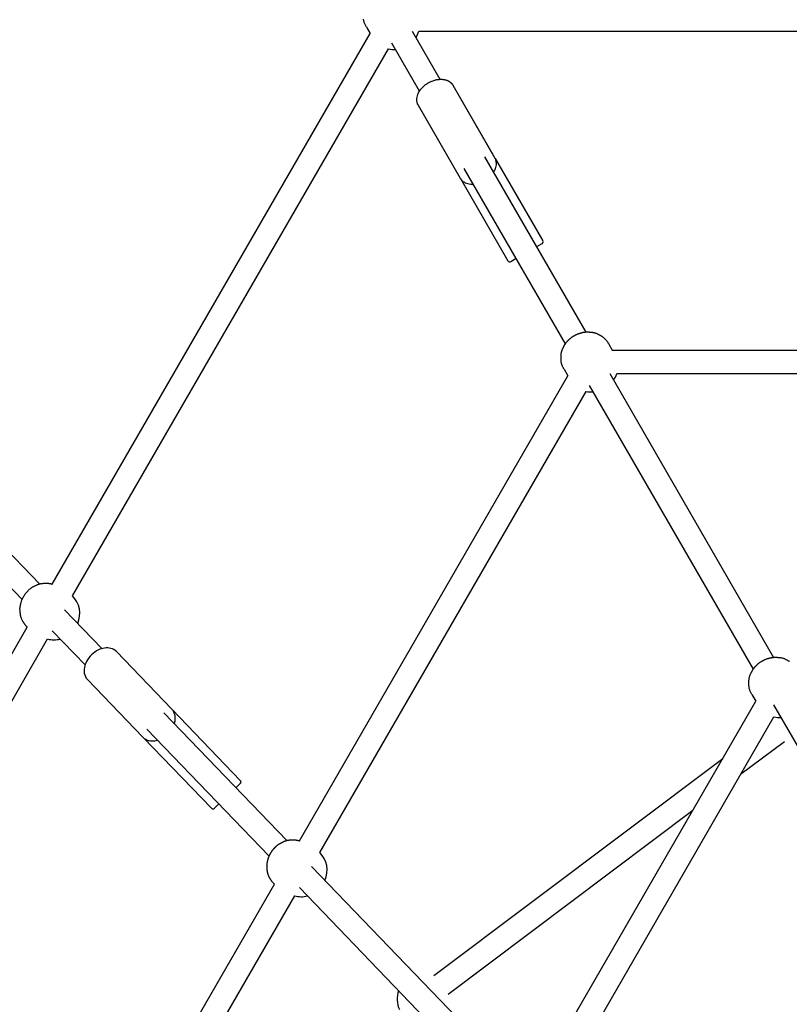
# Model space of a CAD drawing. Extents: x 5933 to 15433, y 11408 to 21311.
# Drawn here: x 9495 to 10020, y 17103 to 17776 of the extents above; entities that cross this region are included whole.
import ezdxf

# ---------------------------------------------------------------- set-up
doc = ezdxf.new("R2010")
doc.units = 0
doc.linetypes.add('DASHED', pattern=[19.05, 12.7, -6.35])
doc.layers.add('PYRAMIDAHRAS350', color=7, linetype='Continuous')

msp = doc.modelspace()

# ---------------------------------------------------------------- linework, layer by layer
at = {"layer": 'PYRAMIDAHRAS350'}
for p, q in [((9731.64, 17771.09), (9734.14, 17766.76)), ((9762.72, 17768.26), (9781.66, 17735.46)), ((9767.38, 17768.26), (10199.03, 17768.26)), ((9516.85, 17390.4), (9734.14, 17766.76)), ((9530.71, 17382.4), (9746.54, 17756.22)), ((9767.8, 17727.46), (9748.86, 17760.26)), ((9775.46, 17733.86), (9775.8, 17734.01)), ((9775.8, 17734.01), (9776.14, 17734.16)), ((9776.14, 17734.16), (9776.48, 17734.3)), ((9776.48, 17734.3), (9777.06, 17734.51)), ((9777.06, 17734.51), (9777.64, 17734.7)), ((9777.64, 17734.7), (9778.23, 17734.88)), ((9778.23, 17734.88), (9778.82, 17735.03)), ((9778.82, 17735.03), (9779.24, 17735.13)), ((9779.24, 17735.13), (9779.75, 17735.23)), ((9779.75, 17735.23), (9780.01, 17735.28)), ((9780.01, 17735.28), (9780.27, 17735.32)), ((9780.27, 17735.32), (9780.53, 17735.35)), ((9780.53, 17735.35), (9780.79, 17735.39)), ((9780.79, 17735.39), (9781.05, 17735.41)), ((9781.05, 17735.41), (9781.31, 17735.43)), ((9781.31, 17735.43), (9781.57, 17735.45)), ((9781.57, 17735.45), (9781.83, 17735.47)), ((9781.83, 17735.47), (9782.09, 17735.47)), ((9782.09, 17735.47), (9782.35, 17735.48)), ((9782.35, 17735.48), (9782.62, 17735.48)), ((9782.62, 17735.48), (9782.88, 17735.47)), ((9782.88, 17735.47), (9783.14, 17735.46)), ((9783.14, 17735.46), (9783.4, 17735.45)), ((9783.4, 17735.45), (9783.64, 17735.43)), ((9783.64, 17735.43), (9783.88, 17735.41)), ((9783.88, 17735.41), (9784.12, 17735.38)), ((9784.12, 17735.38), (9784.36, 17735.35)), ((9784.36, 17735.35), (9784.6, 17735.31)), ((9784.6, 17735.31), (9784.83, 17735.26)), ((9784.83, 17735.26), (9785.07, 17735.21)), ((9785.07, 17735.21), (9785.31, 17735.16)), ((9785.31, 17735.16), (9785.54, 17735.1)), ((9785.54, 17735.1), (9785.77, 17735.03)), ((9785.77, 17735.03), (9786.01, 17734.96)), ((9786.01, 17734.96), (9786.24, 17734.89)), ((9786.24, 17734.89), (9786.46, 17734.81)), ((9786.46, 17734.81), (9786.69, 17734.72)), ((9786.69, 17734.72), (9786.91, 17734.63)), ((9786.91, 17734.63), (9787.13, 17734.53)), ((9787.13, 17734.53), (9787.41, 17734.4)), ((9787.41, 17734.4), (9787.54, 17734.33)), ((9787.54, 17734.33), (9787.68, 17734.26)), ((9787.68, 17734.26), (9787.81, 17734.18)), ((9787.81, 17734.18), (9787.94, 17734.11)), ((9787.94, 17734.11), (9788.07, 17734.03)), ((9788.07, 17734.03), (9788.2, 17733.95)), ((9788.2, 17733.95), (9788.32, 17733.87)), ((9767.57, 17727.09), (9767.71, 17727.31)), ((9767.71, 17727.31), (9767.85, 17727.53)), ((9767.85, 17727.53), (9768, 17727.75)), ((9768, 17727.75), (9768.15, 17727.96)), ((9768.15, 17727.96), (9768.3, 17728.18)), ((9768.3, 17728.18), (9768.46, 17728.39)), ((9768.46, 17728.39), (9768.62, 17728.59)), ((9768.62, 17728.59), (9768.78, 17728.8)), ((9768.78, 17728.8), (9768.95, 17729)), ((9768.95, 17729), (9769.12, 17729.19)), ((9769.12, 17729.19), (9769.3, 17729.39)), ((9769.3, 17729.39), (9769.59, 17729.7)), ((9769.59, 17729.7), (9770.02, 17730.14)), ((9770.02, 17730.14), (9770.47, 17730.56)), ((9770.47, 17730.56), (9770.93, 17730.97)), ((9770.93, 17730.97), (9771.4, 17731.36)), ((9771.4, 17731.36), (9771.69, 17731.59)), ((9771.69, 17731.59), (9771.98, 17731.81)), ((9771.98, 17731.81), (9772.28, 17732.03)), ((9772.28, 17732.03), (9772.58, 17732.24)), ((9772.58, 17732.24), (9772.89, 17732.44)), ((9772.89, 17732.44), (9773.2, 17732.64)), ((9773.2, 17732.64), (9773.51, 17732.83)), ((9773.51, 17732.83), (9773.83, 17733.02)), ((9773.83, 17733.02), (9774.15, 17733.2)), ((9774.15, 17733.2), (9774.47, 17733.38)), ((9774.47, 17733.38), (9774.8, 17733.55)), ((9774.8, 17733.55), (9775.13, 17733.71)), ((9775.13, 17733.71), (9775.46, 17733.86)), ((9788.32, 17733.87), (9788.44, 17733.78)), ((9788.44, 17733.78), (9788.57, 17733.7)), ((9788.57, 17733.7), (9788.69, 17733.61)), ((9788.69, 17733.61), (9788.8, 17733.52)), ((9788.8, 17733.52), (9788.92, 17733.42)), ((9788.92, 17733.42), (9789.03, 17733.33)), ((9789.03, 17733.33), (9789.14, 17733.23)), ((9789.14, 17733.23), (9789.25, 17733.14)), ((9789.25, 17733.14), (9789.36, 17733.04)), ((9789.36, 17733.04), (9789.46, 17732.93)), ((9789.46, 17732.93), (9789.57, 17732.83)), ((9789.57, 17732.83), (9789.67, 17732.72)), ((9789.67, 17732.72), (9789.77, 17732.62)), ((9789.77, 17732.62), (9789.86, 17732.51)), ((9789.86, 17732.51), (9789.95, 17732.39)), ((9789.95, 17732.39), (9790.05, 17732.28)), ((9790.05, 17732.28), (9790.14, 17732.17)), ((9790.14, 17732.17), (9790.22, 17732.05)), ((9790.22, 17732.05), (9790.31, 17731.93)), ((9790.31, 17731.93), (9790.39, 17731.81)), ((9790.39, 17731.81), (9790.47, 17731.69)), ((9790.47, 17731.69), (9790.54, 17731.56)), ((9790.54, 17731.56), (9790.62, 17731.44)), ((9790.62, 17731.43), (9817.94, 17684.11)), ((9790.62, 17731.43), (9819.37, 17681.64)), ((9766.94, 17725.95), (9767.06, 17726.18)), ((9767.06, 17726.18), (9767.18, 17726.41)), ((9767.18, 17726.41), (9767.31, 17726.64)), ((9767.31, 17726.64), (9767.44, 17726.87)), ((9767.44, 17726.87), (9767.57, 17727.09)), ((9766.81, 17717.68), (9795.56, 17667.88)), ((9812.28, 17682.42), (9881.4, 17562.7)), ((9819.38, 17681.63), (9819.37, 17681.64)), ((9819.52, 17681.37), (9852.01, 17625.11)), ((9867.54, 17554.7), (9798.42, 17674.42)), ((9795.71, 17667.62), (9828.19, 17611.36)), ((9851.46, 17623.06), (9847.78, 17620.93)), ((9852.16, 17623.97), (9851.46, 17623.06)), ((9833.92, 17612.93), (9830.24, 17610.81)), ((9896.94, 17554.79), (9899.55, 17550.26)), ((9899.55, 17550.26), (10266.53, 17550.26)), ((9685.75, 17214.95), (9869.24, 17532.76)), ((9866.63, 17537.29), (9869.24, 17532.76)), ((9897.82, 17534.26), (10009.78, 17340.33)), ((9902.59, 17534.26), (10266.53, 17534.26)), ((9372.76, 17531.3), (9508.27, 17390.47)), ((9995.93, 17332.33), (9883.96, 17526.26)), ((9496.3, 17379.84), (9361.23, 17520.21)), ((9699.61, 17206.95), (9881.58, 17522.13)), ((9525.21, 17372.87), (9550.79, 17346.29)), ((9283.26, 16985.81), (9499.83, 17360.92)), ((9539.26, 17335.19), (9516.88, 17358.45)), ((9297.12, 16977.81), (9513.69, 17352.92)), ((9560.72, 17344.26), (9598.64, 17304.86)), ((9540.9, 17325.2), (9578.83, 17285.78)), ((9846.32, 17048.15), (9997.67, 17310.31)), ((9994.96, 17315.02), (9997.67, 17310.31)), ((9598.65, 17304.85), (9598.64, 17304.86)), ((9598.86, 17304.63), (9645.38, 17256.28)), ((10117.3, 17122.1), (10010.02, 17307.92)), ((9593.05, 17302.37), (9677.06, 17215.06)), ((9860.17, 17040.15), (10009.96, 17299.59)), ((9665.1, 17204.42), (9581.52, 17291.28)), ((9579.04, 17285.56), (9625.57, 17237.21)), ((10017.11, 17282.69), (9987.23, 17260.21)), ((9975, 17271.04), (9777.69, 17122.63)), ((9645.34, 17254.16), (9642.28, 17251.21)), ((9645.8, 17255.21), (9645.34, 17254.16)), ((9630.75, 17240.12), (9627.69, 17237.17)), ((9954.57, 17235.65), (9787.31, 17109.84)), ((9694.08, 17197.38), (9837.53, 17048.3)), ((9485.93, 16868.86), (9668.68, 17185.38)), ((9825.59, 17037.64), (9685.75, 17182.96)), ((9499.79, 16860.86), (9682.54, 17177.38))]:
    msp.add_line(p, q, dxfattribs=at)
for points in [[(9731.64, 17771.09), (9731.39, 17771.53), (9731.14, 17771.97), (9730.9, 17772.42), (9730.66, 17772.87), (9730.45, 17773.32), (9730.25, 17773.78), (9730.08, 17774.24), (9729.93, 17774.71), (9729.81, 17775.19), (9729.72, 17775.67), (9729.65, 17776.14), (9729.6, 17776.59)], [(9866.63, 17537.29), (9866.45, 17537.59), (9866.28, 17537.89), (9866.11, 17538.19), (9865.95, 17538.5), (9865.79, 17538.81), (9865.63, 17539.12), (9865.49, 17539.43), (9865.35, 17539.75), (9865.22, 17540.07), (9865.11, 17540.39), (9865, 17540.72), (9864.91, 17541.05), (9864.82, 17541.38), (9864.75, 17541.72), (9864.69, 17542.06), (9864.64, 17542.4), (9864.6, 17542.74), (9864.57, 17543.08), (9864.55, 17543.41), (9864.54, 17543.72), (9864.53, 17544.01), (9864.52, 17544.28), (9864.52, 17544.51), (9864.52, 17544.71), (9864.52, 17544.87), (9864.52, 17544.99), (9864.52, 17545.07), (9864.52, 17545.13), (9864.52, 17545.17), (9864.52, 17545.19), (9864.52, 17545.2), (9864.52, 17545.21), (9864.52, 17545.22), (9864.52, 17545.22), (9864.52, 17545.23), (9864.52, 17545.23), (9864.52, 17545.24), (9864.52, 17545.24), (9864.52, 17545.25), (9864.52, 17545.25), (9864.52, 17545.26), (9864.52, 17545.27), (9864.52, 17545.29), (9864.52, 17545.33), (9864.52, 17545.38), (9864.52, 17545.46), (9864.52, 17545.56), (9864.53, 17545.7), (9864.53, 17545.87), (9864.53, 17546.08), (9864.54, 17546.31), (9864.55, 17546.56), (9864.56, 17546.84), (9864.58, 17547.13), (9864.6, 17547.42), (9864.63, 17547.72), (9864.67, 17548.02), (9864.72, 17548.32), (9864.78, 17548.62), (9864.84, 17548.92), (9864.92, 17549.21), (9865, 17549.5), (9865.09, 17549.79), (9865.18, 17550.08), (9865.29, 17550.36), (9865.4, 17550.64), (9865.51, 17550.92), (9865.63, 17551.19), (9865.76, 17551.46), (9865.88, 17551.73), (9866, 17551.99), (9866.12, 17552.24), (9866.24, 17552.49), (9866.36, 17552.73), (9866.48, 17552.97), (9866.59, 17553.2), (9866.71, 17553.43), (9866.83, 17553.65), (9866.95, 17553.87), (9867.08, 17554.09), (9867.2, 17554.31), (9867.34, 17554.52), (9867.48, 17554.73), (9867.62, 17554.93), (9867.77, 17555.14), (9867.92, 17555.34), (9868.07, 17555.54), (9868.23, 17555.73), (9868.4, 17555.92), (9868.56, 17556.1), (9868.72, 17556.28), (9868.88, 17556.45), (9869.03, 17556.6), (9869.17, 17556.75), (9869.29, 17556.87), (9869.4, 17556.98), (9869.49, 17557.07), (9869.56, 17557.14), (9869.61, 17557.19), (9869.66, 17557.24), (9869.69, 17557.27), (9869.71, 17557.3), (9869.74, 17557.32), (9869.75, 17557.33), (9869.77, 17557.35), (9869.79, 17557.37), (9869.81, 17557.39), (9869.82, 17557.4), (9869.84, 17557.42), (9869.86, 17557.44), (9869.88, 17557.46), (9869.9, 17557.47), (9869.91, 17557.49), (9869.93, 17557.51), (9869.96, 17557.53), (9869.99, 17557.56), (9870.02, 17557.6), (9870.07, 17557.64), (9870.13, 17557.69), (9870.2, 17557.76), (9870.28, 17557.84), (9870.38, 17557.93), (9870.48, 17558.03), (9870.6, 17558.13), (9870.73, 17558.25), (9870.86, 17558.36), (9870.99, 17558.48), (9871.13, 17558.6), (9871.28, 17558.72), (9871.42, 17558.84), (9871.57, 17558.95), (9871.71, 17559.06), (9871.86, 17559.17), (9872.01, 17559.28), (9872.16, 17559.38), (9872.32, 17559.48), (9872.47, 17559.58), (9872.63, 17559.68), (9872.78, 17559.78), (9872.94, 17559.87), (9873.1, 17559.97), (9873.26, 17560.06), (9873.42, 17560.15), (9873.58, 17560.24)], [(9873.58, 17560.24), (9873.74, 17560.34), (9873.9, 17560.43), (9874.06, 17560.52), (9874.22, 17560.61), (9874.38, 17560.7), (9874.54, 17560.79), (9874.71, 17560.87), (9874.87, 17560.96), (9875.04, 17561.04), (9875.2, 17561.12), (9875.37, 17561.2), (9875.54, 17561.27), (9875.71, 17561.34), (9875.88, 17561.41), (9876.05, 17561.48), (9876.22, 17561.54), (9876.4, 17561.6), (9876.57, 17561.66), (9876.74, 17561.72), (9876.9, 17561.77), (9877.05, 17561.82), (9877.19, 17561.86), (9877.32, 17561.9), (9877.43, 17561.93), (9877.52, 17561.96), (9877.59, 17561.98), (9877.65, 17562), (9877.7, 17562.01), (9877.74, 17562.03), (9877.77, 17562.03), (9877.8, 17562.04), (9877.82, 17562.05), (9877.85, 17562.06), (9877.87, 17562.06), (9877.89, 17562.07), (9877.92, 17562.08), (9877.94, 17562.08), (9877.97, 17562.09), (9877.99, 17562.1), (9878.01, 17562.1), (9878.04, 17562.11), (9878.07, 17562.12), (9878.1, 17562.13), (9878.15, 17562.14), (9878.21, 17562.16), (9878.28, 17562.18), (9878.38, 17562.2), (9878.5, 17562.23), (9878.65, 17562.27), (9878.82, 17562.32), (9879.01, 17562.37), (9879.22, 17562.42), (9879.44, 17562.47), (9879.68, 17562.52), (9879.92, 17562.57), (9880.16, 17562.62), (9880.41, 17562.66), (9880.66, 17562.69), (9880.91, 17562.73), (9881.16, 17562.75), (9881.41, 17562.77), (9881.66, 17562.79), (9881.91, 17562.8), (9882.16, 17562.8), (9882.41, 17562.8), (9882.66, 17562.8), (9882.92, 17562.79), (9883.17, 17562.77), (9883.43, 17562.76), (9883.7, 17562.74), (9883.97, 17562.72), (9884.24, 17562.7), (9884.52, 17562.68), (9884.81, 17562.66), (9885.1, 17562.63), (9885.39, 17562.6), (9885.69, 17562.57), (9885.99, 17562.53), (9886.29, 17562.49), (9886.58, 17562.43), (9886.88, 17562.37), (9887.18, 17562.31), (9887.47, 17562.23), (9887.76, 17562.15), (9888.05, 17562.05), (9888.33, 17561.95), (9888.62, 17561.85), (9888.9, 17561.73), (9889.17, 17561.61), (9889.44, 17561.48), (9889.7, 17561.35), (9889.94, 17561.23), (9890.17, 17561.11), (9890.38, 17561), (9890.56, 17560.9), (9890.71, 17560.81), (9890.83, 17560.75), (9890.92, 17560.69), (9890.98, 17560.66), (9891.03, 17560.63), (9891.06, 17560.61), (9891.08, 17560.6), (9891.09, 17560.6), (9891.09, 17560.6), (9891.1, 17560.59), (9891.1, 17560.59), (9891.11, 17560.59), (9891.11, 17560.58), (9891.12, 17560.58), (9891.12, 17560.58), (9891.12, 17560.58), (9891.13, 17560.57), (9891.13, 17560.57), (9891.14, 17560.56), (9891.16, 17560.55), (9891.2, 17560.53), (9891.25, 17560.5), (9891.32, 17560.46), (9891.43, 17560.4), (9891.56, 17560.32), (9891.73, 17560.23), (9891.93, 17560.11), (9892.16, 17559.97), (9892.41, 17559.82), (9892.68, 17559.65), (9892.95, 17559.47), (9893.23, 17559.27), (9893.5, 17559.07), (9893.77, 17558.85), (9894.04, 17558.63), (9894.29, 17558.4), (9894.54, 17558.16), (9894.78, 17557.91), (9895.01, 17557.65), (9895.23, 17557.39), (9895.45, 17557.12), (9895.65, 17556.85), (9895.85, 17556.56), (9896.04, 17556.28), (9896.23, 17555.98), (9896.41, 17555.69), (9896.59, 17555.39), (9896.76, 17555.09), (9896.94, 17554.79)], [(9497.37, 17382), (9497.53, 17382.28), (9497.7, 17382.57), (9497.87, 17382.85), (9498.04, 17383.13), (9498.21, 17383.4), (9498.39, 17383.67), (9498.58, 17383.94), (9498.78, 17384.2), (9498.98, 17384.45), (9499.19, 17384.7), (9499.41, 17384.94), (9499.64, 17385.18), (9499.88, 17385.42), (9500.12, 17385.66), (9500.37, 17385.91), (9500.63, 17386.16), (9500.89, 17386.41), (9501.16, 17386.66), (9501.43, 17386.92), (9501.71, 17387.17), (9502, 17387.42), (9502.29, 17387.67), (9502.6, 17387.9), (9502.91, 17388.12), (9503.24, 17388.33), (9503.57, 17388.53), (9503.91, 17388.72), (9504.25, 17388.89), (9504.6, 17389.07), (9504.96, 17389.23), (9505.32, 17389.4), (9505.68, 17389.56), (9506.04, 17389.72), (9506.4, 17389.88), (9506.77, 17390.04), (9507.14, 17390.19), (9507.51, 17390.33), (9507.89, 17390.46), (9508.27, 17390.57), (9508.65, 17390.67), (9509.03, 17390.76), (9509.42, 17390.82), (9509.8, 17390.87), (9510.16, 17390.91), (9510.51, 17390.94), (9510.83, 17390.96), (9511.12, 17390.98), (9511.37, 17390.99), (9511.58, 17391), (9511.76, 17391), (9511.92, 17391.01), (9512.06, 17391.01), (9512.2, 17391.01), (9512.34, 17391.01), (9512.49, 17391.01), (9512.67, 17391.01), (9512.88, 17391.01), (9513.11, 17391), (9513.36, 17391), (9513.64, 17390.98), (9513.92, 17390.97), (9514.21, 17390.95), (9514.5, 17390.92), (9514.79, 17390.88), (9515.07, 17390.84), (9515.34, 17390.79), (9515.6, 17390.74), (9515.86, 17390.68), (9516.11, 17390.61), (9516.36, 17390.54), (9516.61, 17390.47), (9516.85, 17390.4)], [(9499.83, 17360.92), (9499.65, 17361.1), (9499.47, 17361.28), (9499.28, 17361.46), (9499.1, 17361.65), (9498.92, 17361.84), (9498.74, 17362.05), (9498.56, 17362.26), (9498.39, 17362.47), (9498.21, 17362.71), (9498.04, 17362.94), (9497.88, 17363.18), (9497.72, 17363.42), (9497.58, 17363.65), (9497.44, 17363.87), (9497.32, 17364.07), (9497.21, 17364.24), (9497.12, 17364.4), (9497.05, 17364.53), (9496.98, 17364.65), (9496.91, 17364.77), (9496.84, 17364.9), (9496.77, 17365.03), (9496.69, 17365.19), (9496.59, 17365.38), (9496.47, 17365.61), (9496.34, 17365.87), (9496.19, 17366.15), (9496.05, 17366.47), (9495.9, 17366.8), (9495.75, 17367.15), (9495.62, 17367.52), (9495.5, 17367.9), (9495.39, 17368.28), (9495.3, 17368.66), (9495.23, 17369.05), (9495.16, 17369.44), (9495.11, 17369.84), (9495.06, 17370.23), (9495.02, 17370.63), (9494.98, 17371.03), (9494.94, 17371.42), (9494.9, 17371.81), (9494.87, 17372.2), (9494.84, 17372.59), (9494.82, 17372.98), (9494.81, 17373.37), (9494.82, 17373.75), (9494.84, 17374.14), (9494.87, 17374.52), (9494.92, 17374.9), (9494.99, 17375.28), (9495.06, 17375.65), (9495.14, 17376.02), (9495.22, 17376.39), (9495.31, 17376.75), (9495.4, 17377.1), (9495.49, 17377.45), (9495.57, 17377.78), (9495.66, 17378.11), (9495.75, 17378.44), (9495.84, 17378.76), (9495.94, 17379.07), (9496.05, 17379.38), (9496.17, 17379.68), (9496.3, 17379.98), (9496.43, 17380.28), (9496.58, 17380.57), (9496.73, 17380.86), (9496.88, 17381.15), (9497.04, 17381.43), (9497.21, 17381.72), (9497.37, 17382)], [(9994.96, 17315.02), (9994.71, 17315.45), (9994.46, 17315.89), (9994.22, 17316.33), (9993.99, 17316.77), (9993.78, 17317.21), (9993.59, 17317.66), (9993.42, 17318.12), (9993.27, 17318.59), (9993.16, 17319.06), (9993.07, 17319.53), (9993, 17319.99), (9992.96, 17320.44), (9992.92, 17320.86), (9992.91, 17321.25), (9992.89, 17321.6), (9992.89, 17321.9), (9992.88, 17322.15), (9992.88, 17322.34), (9992.88, 17322.5), (9992.88, 17322.61), (9992.87, 17322.7), (9992.87, 17322.77), (9992.87, 17322.82), (9992.87, 17322.86), (9992.87, 17322.91), (9992.87, 17322.96), (9992.88, 17323.02), (9992.88, 17323.11), (9992.88, 17323.22), (9992.88, 17323.36), (9992.89, 17323.54), (9992.9, 17323.77), (9992.9, 17324.06), (9992.92, 17324.38), (9992.94, 17324.75), (9992.97, 17325.14), (9993.01, 17325.56), (9993.07, 17326), (9993.15, 17326.44), (9993.25, 17326.88), (9993.38, 17327.32), (9993.52, 17327.75), (9993.68, 17328.17), (9993.86, 17328.57), (9994.03, 17328.96), (9994.21, 17329.32), (9994.38, 17329.67), (9994.54, 17329.99), (9994.69, 17330.28), (9994.83, 17330.54), (9994.96, 17330.79), (9995.08, 17331.01), (9995.19, 17331.22), (9995.31, 17331.42), (9995.42, 17331.61), (9995.53, 17331.79), (9995.65, 17331.97), (9995.77, 17332.15), (9995.89, 17332.32), (9996.02, 17332.49), (9996.14, 17332.65), (9996.26, 17332.81), (9996.38, 17332.96), (9996.5, 17333.11), (9996.61, 17333.25), (9996.72, 17333.38), (9996.82, 17333.51), (9996.92, 17333.64), (9997.02, 17333.76), (9997.12, 17333.87), (9997.21, 17333.99), (9997.31, 17334.1), (9997.41, 17334.21), (9997.52, 17334.32), (9997.63, 17334.43), (9997.74, 17334.55), (9997.86, 17334.67), (9998, 17334.8), (9998.14, 17334.94), (9998.29, 17335.1), (9998.46, 17335.26), (9998.64, 17335.43), (9998.84, 17335.62), (9999.04, 17335.81), (9999.25, 17336), (9999.47, 17336.19), (9999.7, 17336.38), (9999.94, 17336.56), (10000.18, 17336.74), (10000.43, 17336.91), (10000.68, 17337.08), (10000.94, 17337.24), (10001.19, 17337.4), (10001.45, 17337.55), (10001.72, 17337.7), (10001.98, 17337.85)], [(10001.98, 17337.85), (10002.24, 17338.01), (10002.5, 17338.16), (10002.77, 17338.3), (10003.03, 17338.45), (10003.3, 17338.59), (10003.57, 17338.72), (10003.84, 17338.85), (10004.11, 17338.97), (10004.39, 17339.09), (10004.67, 17339.19), (10004.95, 17339.29), (10005.22, 17339.37), (10005.49, 17339.46), (10005.74, 17339.53), (10005.98, 17339.6), (10006.21, 17339.66), (10006.42, 17339.72), (10006.61, 17339.78), (10006.79, 17339.83), (10006.96, 17339.87), (10007.12, 17339.91), (10007.27, 17339.95), (10007.42, 17339.98), (10007.56, 17340.02), (10007.71, 17340.05), (10007.86, 17340.07), (10008.01, 17340.1), (10008.16, 17340.13), (10008.32, 17340.15), (10008.48, 17340.17), (10008.65, 17340.2), (10008.83, 17340.23), (10009.01, 17340.25), (10009.2, 17340.28), (10009.4, 17340.31), (10009.6, 17340.33), (10009.81, 17340.35), (10010.02, 17340.38), (10010.24, 17340.39), (10010.45, 17340.4), (10010.67, 17340.41), (10010.89, 17340.42), (10011.11, 17340.41), (10011.35, 17340.41), (10011.61, 17340.4), (10011.88, 17340.39), (10012.18, 17340.37), (10012.51, 17340.36), (10012.87, 17340.34), (10013.25, 17340.32), (10013.65, 17340.29), (10014.08, 17340.25), (10014.51, 17340.19), (10014.95, 17340.12), (10015.4, 17340.04), (10015.84, 17339.93), (10016.28, 17339.79), (10016.7, 17339.64), (10017.11, 17339.47), (10017.49, 17339.3), (10017.85, 17339.13), (10018.17, 17338.97), (10018.46, 17338.81), (10018.71, 17338.68), (10018.91, 17338.57), (10019.08, 17338.48), (10019.2, 17338.41), (10019.3, 17338.36), (10019.37, 17338.32), (10019.43, 17338.29), (10019.47, 17338.26), (10019.51, 17338.24), (10019.55, 17338.22), (10019.6, 17338.19), (10019.65, 17338.16), (10019.73, 17338.12), (10019.83, 17338.06), (10019.96, 17337.98), (10020.13, 17337.88), (10020.34, 17337.75), (10020.59, 17337.59)], [(9666.16, 17206.55), (9666.25, 17206.71), (9666.35, 17206.87), (9666.44, 17207.03), (9666.53, 17207.19), (9666.63, 17207.34), (9666.73, 17207.5), (9666.82, 17207.66), (9666.92, 17207.81), (9667.03, 17207.97), (9667.13, 17208.12), (9667.24, 17208.27), (9667.35, 17208.42), (9667.46, 17208.56), (9667.57, 17208.71), (9667.69, 17208.85), (9667.8, 17209), (9667.92, 17209.14), (9668.04, 17209.27), (9668.16, 17209.4), (9668.27, 17209.53), (9668.38, 17209.65), (9668.48, 17209.75), (9668.57, 17209.85), (9668.65, 17209.93), (9668.71, 17210), (9668.77, 17210.06), (9668.81, 17210.1), (9668.85, 17210.14), (9668.87, 17210.17), (9668.9, 17210.19), (9668.91, 17210.21), (9668.93, 17210.23), (9668.95, 17210.25), (9668.97, 17210.27), (9668.98, 17210.29), (9669, 17210.3), (9669.02, 17210.32), (9669.04, 17210.34), (9669.05, 17210.36), (9669.07, 17210.38), (9669.09, 17210.39), (9669.11, 17210.41), (9669.14, 17210.44), (9669.17, 17210.47), (9669.21, 17210.52), (9669.27, 17210.57), (9669.34, 17210.64), (9669.43, 17210.73), (9669.54, 17210.84), (9669.66, 17210.96), (9669.8, 17211.1), (9669.96, 17211.25), (9670.13, 17211.41), (9670.3, 17211.57), (9670.49, 17211.73), (9670.68, 17211.9), (9670.87, 17212.06), (9671.07, 17212.21), (9671.27, 17212.36), (9671.47, 17212.51), (9671.68, 17212.65), (9671.89, 17212.79), (9672.1, 17212.92), (9672.31, 17213.05), (9672.53, 17213.18), (9672.75, 17213.3), (9672.98, 17213.42), (9673.21, 17213.54), (9673.44, 17213.65), (9673.68, 17213.77), (9673.92, 17213.89), (9674.17, 17214.01), (9674.42, 17214.13), (9674.68, 17214.25), (9674.94, 17214.37), (9675.21, 17214.5), (9675.49, 17214.62), (9675.76, 17214.73), (9676.04, 17214.84), (9676.33, 17214.95), (9676.62, 17215.04), (9676.9, 17215.13), (9677.2, 17215.21), (9677.49, 17215.28), (9677.79, 17215.35), (9678.08, 17215.41), (9678.38, 17215.45), (9678.68, 17215.49), (9678.98, 17215.53), (9679.28, 17215.55), (9679.57, 17215.57), (9679.84, 17215.58), (9680.1, 17215.59), (9680.33, 17215.6), (9680.54, 17215.6), (9680.71, 17215.6), (9680.85, 17215.61), (9680.95, 17215.61), (9681.03, 17215.61), (9681.08, 17215.61), (9681.11, 17215.61), (9681.13, 17215.61), (9681.15, 17215.61), (9681.15, 17215.61), (9681.16, 17215.61), (9681.17, 17215.61), (9681.18, 17215.61), (9681.21, 17215.61), (9681.24, 17215.61), (9681.29, 17215.61), (9681.36, 17215.61), (9681.45, 17215.61), (9681.56, 17215.61), (9681.7, 17215.61), (9681.85, 17215.61), (9682.01, 17215.6), (9682.19, 17215.6), (9682.38, 17215.59), (9682.57, 17215.58), (9682.76, 17215.57), (9682.95, 17215.56), (9683.14, 17215.54), (9683.33, 17215.51), (9683.52, 17215.49), (9683.71, 17215.46), (9683.9, 17215.43), (9684.09, 17215.39), (9684.28, 17215.35), (9684.46, 17215.31), (9684.65, 17215.26), (9684.83, 17215.21), (9685.02, 17215.16), (9685.2, 17215.11), (9685.38, 17215.06), (9685.57, 17215.01), (9685.75, 17214.95)], [(9668.68, 17185.38), (9668.54, 17185.51), (9668.4, 17185.65), (9668.27, 17185.78), (9668.13, 17185.91), (9667.99, 17186.05), (9667.86, 17186.18), (9667.73, 17186.32), (9667.6, 17186.46), (9667.47, 17186.6), (9667.34, 17186.75), (9667.22, 17186.89), (9667.1, 17187.04), (9666.98, 17187.19), (9666.87, 17187.35), (9666.76, 17187.5), (9666.65, 17187.66), (9666.54, 17187.82), (9666.44, 17187.99), (9666.34, 17188.14), (9666.25, 17188.29), (9666.16, 17188.44), (9666.08, 17188.57), (9666.02, 17188.68), (9665.96, 17188.78), (9665.92, 17188.86), (9665.88, 17188.92), (9665.86, 17188.96), (9665.84, 17188.99), (9665.83, 17189.01), (9665.82, 17189.02), (9665.81, 17189.03), (9665.81, 17189.04), (9665.81, 17189.04), (9665.8, 17189.05), (9665.79, 17189.07), (9665.78, 17189.1), (9665.75, 17189.15), (9665.71, 17189.21), (9665.66, 17189.3), (9665.59, 17189.42), (9665.51, 17189.57), (9665.41, 17189.75), (9665.3, 17189.96), (9665.18, 17190.18), (9665.05, 17190.43), (9664.92, 17190.69), (9664.8, 17190.96), (9664.67, 17191.23), (9664.56, 17191.51), (9664.45, 17191.8), (9664.35, 17192.08), (9664.26, 17192.37), (9664.18, 17192.66), (9664.1, 17192.95), (9664.03, 17193.25), (9663.97, 17193.55), (9663.92, 17193.84), (9663.88, 17194.14), (9663.84, 17194.44), (9663.8, 17194.74), (9663.78, 17195.03), (9663.75, 17195.32), (9663.73, 17195.61), (9663.71, 17195.89), (9663.69, 17196.16), (9663.67, 17196.43), (9663.65, 17196.7), (9663.63, 17196.95), (9663.62, 17197.21), (9663.61, 17197.46), (9663.61, 17197.72), (9663.6, 17197.97), (9663.61, 17198.22), (9663.62, 17198.47), (9663.63, 17198.72), (9663.66, 17198.97), (9663.68, 17199.22), (9663.71, 17199.47), (9663.75, 17199.72), (9663.79, 17199.96), (9663.84, 17200.21), (9663.89, 17200.45), (9663.94, 17200.69), (9663.99, 17200.91), (9664.04, 17201.12), (9664.09, 17201.31), (9664.13, 17201.48), (9664.17, 17201.63), (9664.21, 17201.75), (9664.23, 17201.85), (9664.25, 17201.92), (9664.27, 17201.98), (9664.28, 17202.03), (9664.29, 17202.06), (9664.3, 17202.09), (9664.3, 17202.12), (9664.31, 17202.14), (9664.32, 17202.16), (9664.32, 17202.19), (9664.33, 17202.21), (9664.34, 17202.24), (9664.34, 17202.26), (9664.35, 17202.28), (9664.36, 17202.31), (9664.36, 17202.33), (9664.37, 17202.36), (9664.38, 17202.39), (9664.39, 17202.43), (9664.41, 17202.48), (9664.42, 17202.54), (9664.45, 17202.61), (9664.47, 17202.7), (9664.51, 17202.81), (9664.55, 17202.94), (9664.59, 17203.08), (9664.64, 17203.23), (9664.69, 17203.39), (9664.74, 17203.56), (9664.8, 17203.73), (9664.86, 17203.9), (9664.93, 17204.08), (9665, 17204.25), (9665.06, 17204.42), (9665.14, 17204.59), (9665.21, 17204.76), (9665.29, 17204.93), (9665.37, 17205.09), (9665.45, 17205.26), (9665.53, 17205.42), (9665.62, 17205.58), (9665.71, 17205.75), (9665.8, 17205.91), (9665.89, 17206.07), (9665.98, 17206.23), (9666.07, 17206.39), (9666.16, 17206.55)]]:
    msp.add_lwpolyline(points, dxfattribs=at)
at = {"layer": 'PYRAMIDAHRAS350', "color": 5, "linetype": 'DASHED'}
msp.add_circle((10683.24, 16157.88), 4750, dxfattribs=at)
at = {"layer": 'PYRAMIDAHRAS350'}
for centre, radius, start, end in [((9750.95, 17773.7), 17.31, 325.57988, 341.66274), ((9750.04, 17773.18), 17.31, 258.33733, 274.42132), ((9773.48, 17721.44), 7.66, 173.88176, 209.38809), ((9776.56, 17721.15), 10.75, 153.48688, 174.09589), ((9813.11, 17678.02), 7.24, 11.3306, 29.90608), ((9806.96, 17679.36), 13.68, 326.65443, 333.94734), ((9808.73, 17678.5), 11.71, 333.91516, 343.56263), ((9810.51, 17677.98), 9.85, 343.53517, 354.55955), ((9812.14, 17677.84), 8.22, 354.48696, 11.21478), ((9801.83, 17671.51), 7.24, 210.08973, 228.66694), ((9802.46, 17672.25), 8.22, 228.78538, 245.52045), ((9803.44, 17674.59), 10.75, 245.90481, 266.50732), ((9803.73, 17677.49), 13.67, 266.04826, 273.34753), ((9850.71, 17624.36), 1.5, 300, 345), ((9850.71, 17624.36), 1.5, 344.9999, 30.00006), ((9829.49, 17612.11), 1.5, 210.00021, 300.00021), ((9886.22, 17539.63), 17.22, 325.30082, 341.84961), ((9885.11, 17538.99), 17.22, 258.15028, 274.70038), ((9518.65, 17370.36), 17.04, 336.20181, 44.94711), ((9518.11, 17368.51), 16.2, 254.18465, 284.89338), ((9556.38, 17328.94), 18.27, 115.5075, 152.2905), ((9554.79, 17332.21), 14.63, 98.80506, 115.39497), ((9554.35, 17337.69), 9.16, 45.96202, 101.29596), ((9553.18, 17330.65), 14.64, 152.39529, 168.9819), ((9549.6, 17331.33), 10.99, 168.90502, 189.52076), ((9546.89, 17330.86), 8.24, 189.38081, 223.40901), ((9592.98, 17299.41), 7.86, 26.16376, 43.82137), ((9592.18, 17299.03), 8.74, 9.8689, 26.06665), ((9587.41, 17299.11), 13.56, 341.68195, 349.29208), ((9589.12, 17298.8), 11.83, 349.27228, 359.01791), ((9590.75, 17298.77), 10.19, 358.9957, 9.92054), ((10013.51, 17316.34), 17.12, 258.02249, 275.0036), ((9584.49, 17291.24), 7.86, 223.97037, 241.6296), ((9584.89, 17292.02), 8.74, 241.72925, 257.93412), ((9585.3, 17294.24), 11, 258.27571, 278.88491), ((9585, 17296.78), 13.55, 278.49923, 286.11591), ((9644.3, 17255.24), 1.5, 358.89786, 43.89788), ((9644.3, 17255.24), 1.5, 313.89789, 358.89789), ((9626.65, 17238.25), 1.5, 223.8981, 313.8981), ((9687.73, 17194.86), 16.95, 335.79826, 45.49382), ((9687.08, 17192.74), 16.02, 253.5214, 284.99339), ((9770.06, 17106.88), 17.5, 161.1006, 204.74616)]:
    msp.add_arc(centre, radius, start, end, dxfattribs=at)

doc.saveas('drawing.dxf')
